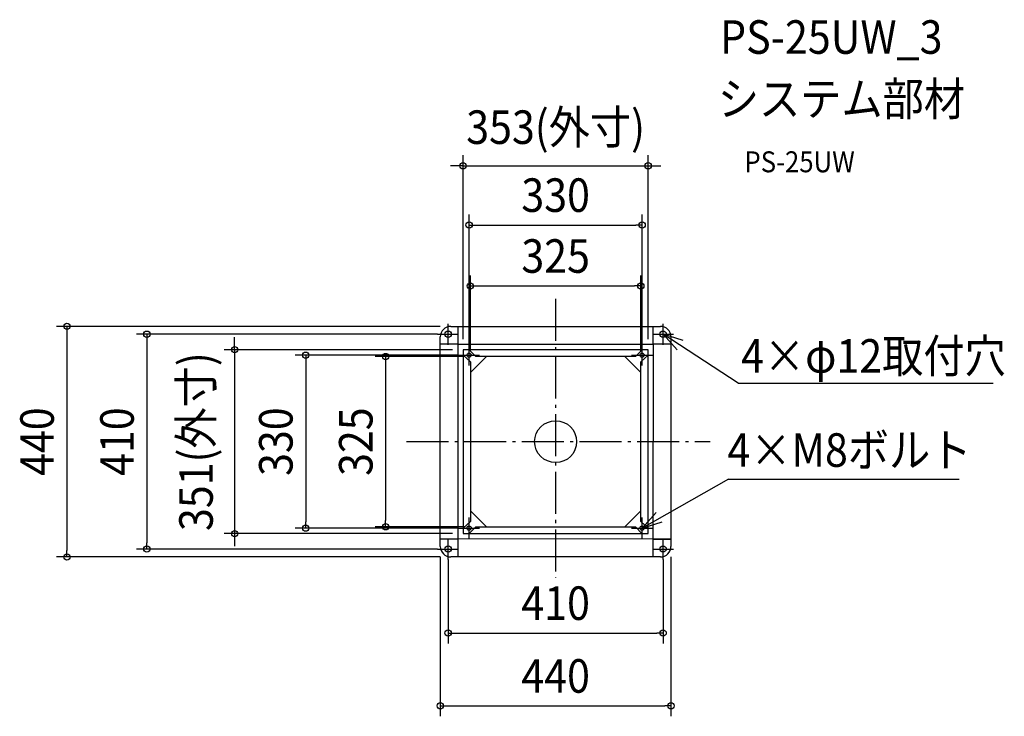
# Model space of a CAD drawing. Extents: x -1022 to 856, y -524 to 805.
import ezdxf
from ezdxf.enums import TextEntityAlignment as Align

# ---------------------------------------------------------------- set-up
doc = ezdxf.new("R2010")
doc.units = 0
doc.header["$LTSCALE"] = 20
doc.header["$PDMODE"] = 3
doc.header["$PDSIZE"] = -2
doc.linetypes.add('DASHDOT', pattern=[5.5, 4, -0.6, 0.3, -0.6])
doc.layers.get('DEFPOINTS').update_dxf_attribs({"linetype": 'CONTINUOUS'})
for name, color, linetype in [('ARRANGE', 1, 'CONTINUOUS'), ('BASIS', 6, 'DASHDOT'), ('DETAIL', 5, 'CONTINUOUS'), ('ETC', 61, 'CONTINUOUS'), ('FIX', 11, 'CONTINUOUS'), ('NOTE', 4, 'CONTINUOUS'), ('OUTLINE', 3, 'CONTINUOUS'), ('SIZE', 30, 'CONTINUOUS')]:
    doc.layers.add(name, color=color, linetype=linetype)
doc.styles.get("Standard").update_dxf_attribs({"font": 'SIMPLEX.shx', "width": 0.9, "height": 64, "bigfont": 'BIGFONT.shx'})

msp = doc.modelspace()

# ---------------------------------------------------------------- linework, layer by layer
at = {"layer": 'ARRANGE', "color": 1, "linetype": 'CONTINUOUS'}
msp.add_circle((0, 0), 40, dxfattribs=at)
msp.add_point((0, 0), dxfattribs=at)
at = {"layer": 'BASIS', "color": 6, "linetype": 'DASHDOT'}
for p, q in [((0, 272.5), (0, -259.7)), ((-284.5, 0), (294.7, 0))]:
    msp.add_line(p, q, dxfattribs=at)
at = {"layer": 'DEFPOINTS', "color": 30, "linetype": 'CONTINUOUS'}
for p in [(176.5, 526.4), (165, 413.4), (162.5, 297.2), (-200, 220), (-205, 205), (-176.5, 175.5), (-176.5, 175.5), (176.5, 175.5), (-165, 165), (-165, 165), (-162.5, 152.5), (-152.5, 162.5), (162.5, 152.5), (165, 165), (-476.7, -165), (-324.2, -162.5), (-165, -165), (-152.5, -162.5), (-612.2, -175.5), (-176.5, -175.5), (-779.6, -205), (-220, -200), (-205, -205), (-205, -205), (205, -205), (220, -200), (-932.1, -220), (-200, -220), (205, -365.2), (220, -504.1)]:
    msp.add_point(p, dxfattribs=at)
at = {"layer": 'DETAIL', "color": 5, "linetype": 'CONTINUOUS'}
for p, q in [((-200, 220), (200, 220)), ((-186, 185.7), (-186, 220)), ((186, 185.7), (186, 220)), ((-220, -200), (-220, 200)), ((220, 200), (220, -200)), ((-185.7, 186), (-220, 186)), ((-185.7, 186), (185.7, 186)), ((-185.7, -186), (-185.7, 186)), ((176.5, 175.5), (-176.5, 175.5)), ((-176.5, 175.5), (-176.5, -175.5)), ((-152.5, 162.5), (-165, 175.5)), ((152.5, 162.5), (165, 175.5)), ((176.5, -175.5), (176.5, 175.5)), ((220, 186), (185.7, 186)), ((186, 185.7), (185.7, -186)), ((-162.5, 152.5), (-176.5, 165)), ((-131.9, 162.5), (-162.5, 131.8)), ((-162.5, 152.5), (-162.5, -152.5)), ((152.5, 162.5), (-152.5, 162.5)), ((131.9, 162.5), (162.5, 131.8)), ((162.5, 152.5), (176.5, 165)), ((162.5, -152.5), (162.5, 152.5)), ((-131.9, -162.5), (-162.5, -131.8)), ((131.9, -162.5), (162.5, -131.8)), ((-162.5, -152.5), (-176.5, -165)), ((-152.5, -162.5), (-165, -175.5)), ((-152.5, -162.5), (152.5, -162.5)), ((152.5, -162.5), (164.5, -175.5)), ((162.5, -152.5), (176.5, -164.9)), ((-185.7, -186), (-220, -186)), ((-186, -220), (-186, -185.7)), ((186, -185.7), (-185.7, -186)), ((-176.5, -175.5), (176.5, -175.5)), ((185.7, -186), (220, -186)), ((220, -186), (185.7, -186)), ((186, -220), (186, -185.7)), ((200, -220), (-200, -220))]:
    msp.add_line(p, q, dxfattribs=at)
for centre, start, end in [((-200, 200), 90, 180), ((200, 200), 0, 90), ((-200, -200), 180, 270), ((200, -200), 270, 0)]:
    msp.add_arc(centre, 20, start, end, dxfattribs=at)
at = {"layer": 'FIX', "color": 11, "linetype": 'CONTINUOUS'}
for centre, radius in [((-205, 205), 6), ((205, 205), 6), ((-165, 165), 4), ((165, 165), 4), ((-165, -165), 4), ((165, -165), 4), ((-205, -205), 6), ((205, -205), 6)]:
    msp.add_circle(centre, radius, dxfattribs=at)
at = {"layer": 'NOTE', "color": 4, "linetype": 'CONTINUOUS'}
for p, q in [((-205, 185), (-205, 225)), ((205, 185), (205, 225)), ((-225, 205), (-185, 205)), ((185, 205), (225, 205)), ((243.1, 192.7), (205, 205)), ((205, 205), (231.8, 175.3)), ((347.9, 111.3), (205, 205)), ((-165, 145), (-165, 185)), ((165, 145), (165, 185)), ((-185, 165), (-145, 165)), ((145, 165), (185, 165)), ((347.9, 111.3), (834.4, 111.3)), ((329.6, -71.3), (165, -165)), ((329.6, -71.3), (769.7, -71.3)), ((-165, -185), (-165, -145)), ((192, -135.4), (165, -165)), ((165, -185), (165, -145)), ((-185, -165), (-145, -165)), ((145, -165), (185, -165)), ((165, -165), (203.1, -152.9)), ((-205, -225), (-205, -185)), ((205, -225), (205, -185)), ((-225, -205), (-185, -205)), ((185, -205), (225, -205))]:
    msp.add_line(p, q, dxfattribs=at)
at = {"layer": 'OUTLINE', "color": 3, "linetype": 'CONTINUOUS'}
for p, q in [((-200, 220), (200, 220)), ((-220, -200), (-220, 200)), ((220, 200), (220, -200)), ((200, -220), (-200, -220))]:
    msp.add_line(p, q, dxfattribs=at)
for centre, start, end in [((-200, 200), 90, 180), ((200, 200), 0, 90), ((-200, -200), 180, 270), ((200, -200), 270, 0)]:
    msp.add_arc(centre, 20, start, end, dxfattribs=at)
at = {"layer": 'SIZE', "color": 30, "linetype": 'CONTINUOUS'}
for p, q in [((-176.5, 195.5), (-176.5, 546.4)), ((176.5, 195.5), (176.5, 546.4)), ((-188.5, 526.4), (-200.5, 526.4)), ((-176.5, 526.4), (-188.5, 526.4)), ((-176.5, 526.4), (176.5, 526.4)), ((176.5, 526.4), (188.5, 526.4)), ((188.5, 526.4), (200.5, 526.4)), ((-165, 185), (-165, 433.4)), ((165, 185), (165, 433.4)), ((-165, 413.4), (-153, 413.4)), ((-153, 413.4), (153, 413.4)), ((165, 413.4), (153, 413.4)), ((-162.5, 172.5), (-162.5, 317.2)), ((162.5, 172.5), (162.5, 317.2)), ((-162.5, 297.2), (-150.5, 297.2)), ((-150.5, 297.2), (150.5, 297.2)), ((162.5, 297.2), (150.5, 297.2)), ((-220, 220), (-952.1, 220)), ((-932.1, 220), (-932.1, 208)), ((-932.1, 208), (-932.1, -208)), ((-225, 205), (-799.6, 205)), ((-779.6, 205), (-779.6, 193)), ((-779.6, 193), (-779.6, -193)), ((-612.2, 187.5), (-612.2, 199.5)), ((-196.5, 175.5), (-632.2, 175.5)), ((-612.2, 175.5), (-612.2, 187.5)), ((-612.2, 175.5), (-612.2, -175.5)), ((-185, 165), (-496.7, 165)), ((-476.7, 165), (-476.7, 153)), ((-476.7, 153), (-476.7, -153)), ((-172.5, 162.5), (-344.2, 162.5)), ((-324.2, 162.5), (-324.2, 150.5)), ((-324.2, 150.5), (-324.2, -150.5)), ((-185, -165), (-496.7, -165)), ((-476.7, -165), (-476.7, -153)), ((-172.5, -162.5), (-344.2, -162.5)), ((-324.2, -162.5), (-324.2, -150.5)), ((-196.5, -175.5), (-632.2, -175.5)), ((-612.2, -175.5), (-612.2, -187.5)), ((-612.2, -187.5), (-612.2, -199.5)), ((-225, -205), (-799.6, -205)), ((-779.6, -205), (-779.6, -193)), ((-220, -220), (-952.1, -220)), ((-932.1, -220), (-932.1, -208)), ((-220, -220), (-220, -524.1)), ((-205, -225), (-205, -385.2)), ((205, -225), (205, -385.2)), ((220, -220), (220, -524.1)), ((-205, -365.2), (-193, -365.2)), ((-193, -365.2), (193, -365.2)), ((205, -365.2), (193, -365.2)), ((-220, -504.1), (-208, -504.1)), ((-208, -504.1), (208, -504.1)), ((220, -504.1), (208, -504.1))]:
    msp.add_line(p, q, dxfattribs=at)
for centre in [(-176.5, 526.4), (176.5, 526.4), (-165, 413.4), (165, 413.4), (-162.5, 297.2), (162.5, 297.2), (-932.1, 220), (-779.6, 205), (-612.2, 175.5), (-476.7, 165), (-324.2, 162.5), (-476.7, -165), (-324.2, -162.5), (-612.2, -175.5), (-779.6, -205), (-932.1, -220), (-205, -365.2), (205, -365.2), (-220, -504.1), (220, -504.1)]:
    msp.add_circle(centre, 6, dxfattribs=at)

# ---------------------------------------------------------------- texts
at = {"layer": 'ETC', "color": 61, "linetype": 'CONTINUOUS', "width": 0.9}
for s, height, p in [('PS-25UW_3', 64, (313.6, 740.1)), ('システム部材', 64, (309.4, 622.1)), ('PS-25UW', 40, (360.1, 514))]:
    msp.add_text(s, height=height, dxfattribs=at).set_placement(p)
at = {"layer": 'NOTE', "color": 4, "linetype": 'CONTINUOUS', "width": 0.9}
for s, p in [('4×φ12取付穴', (353.7, 131.6)), ('4×M8ボルト', (327.7, -48))]:
    msp.add_text(s, height=64, dxfattribs=at).set_placement(p)
at = {"layer": 'SIZE', "color": 30, "linetype": 'CONTINUOUS', "width": 0.9}
for s, p in [('353(外寸)', (0, 568.1)), ('330', (0, 438.4)), ('325', (0, 322.2)), ('410', (0, -340.2)), ('440', (0, -479.1))]:
    msp.add_text(s, height=64, dxfattribs=at).set_placement(p, align=Align.CENTER)
for s, p in [('351(外寸)', (-653.9, 0)), ('440', (-957.1, 0)), ('410', (-804.6, 0)), ('330', (-501.7, 0)), ('325', (-349.2, 0))]:
    msp.add_text(s, height=64, rotation=90, dxfattribs=at).set_placement(p, align=Align.CENTER)

doc.saveas('drawing.dxf')
